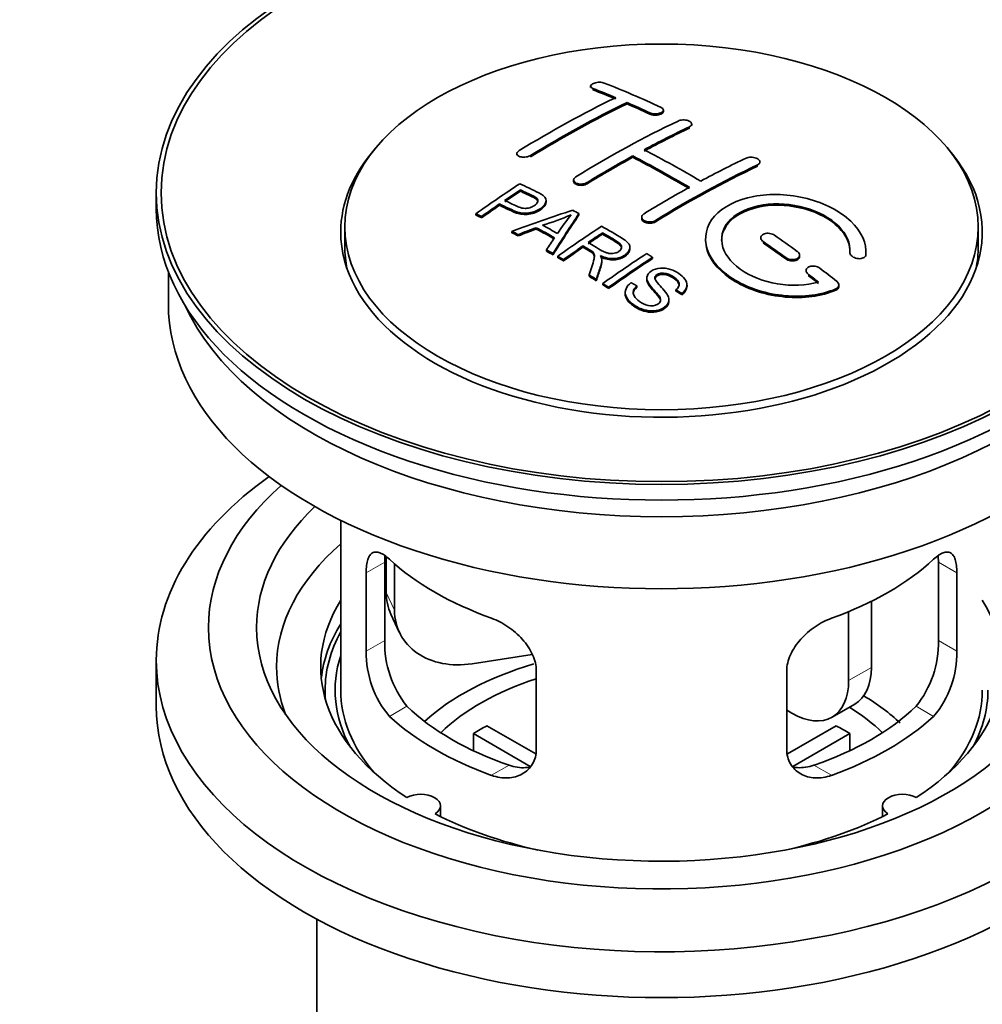
# Model space of a CAD drawing. Units: millimetres. Extents: x 0 to 1478, y 0 to 1758.
# Drawn here: x 91 to 151, y 147 to 208 of the extents above; entities that cross this region are included whole.
import ezdxf
from ezdxf import colors
from ezdxf.entities.mleader import LeaderData, LeaderLine
from ezdxf.math import Vec2, Vec3

# ---------------------------------------------------------------- set-up
doc = ezdxf.new("R2010")
doc.units = ezdxf.units.MM
doc.layers.add('DV5_Défaut', color=7, linetype='Continuous')
doc.layers.add('Défaut', color=7, linetype='Continuous')

# ---------------------------------------------------------------- blocks, each defined once
blk = doc.blocks.new('_DOT')
at = {"color": 0}
blk.add_line((0, 0), (-1, 0), dxfattribs=at)
at = {"color": 0, "const_width": 0.333}
blk.add_lwpolyline([(-0.1665, 0, 1), (0.1665, 0, 1)], format="xyb", close=True, dxfattribs=at)
blk = doc.blocks.new('SE4')
at = {"layer": 'DV5_Défaut', "color": 7, "linetype": 'Continuous', "lineweight": 35}
for p, q in [((126.371, 204.183), (126.371, 204.1)), ((128.639, 203.075), (128.639, 203.158)), ((130.907, 202.606), (130.907, 202.688)), ((132.674, 201.735), (132.674, 201.817)), ((121.775, 199.966), (121.775, 199.884)), ((128.992, 199.744), (128.992, 199.825)), ((136.917, 199.37), (136.917, 199.452)), ((125.31, 198.329), (125.31, 198.247)), ((99.291, 197.526), (99.291, 196.546)), ((121.99, 197.629), (121.99, 197.711)), ((120.689, 196.75), (120.689, 196.832)), ((123.595, 196.957), (123.595, 197.039)), ((119.215, 196.137), (119.215, 196.22)), ((119.576, 195.969), (119.576, 196.051)), ((125.641, 196.149), (125.641, 196.231)), ((129.553, 196.009), (129.553, 195.927)), ((111.041, 195.403), (111.041, 194.178)), ((122.976, 195.268), (122.976, 195.35)), ((150.541, 194.178), (150.541, 195.403)), ((121.465, 195.039), (121.465, 195.122)), ((121.848, 194.841), (121.848, 194.924)), ((127.11, 194.952), (127.11, 195.034)), ((136.978, 194.725), (136.978, 194.643)), ((125.894, 194.132), (125.894, 194.214)), ((128.819, 194.047), (128.819, 194.129)), ((123.613, 193.888), (123.613, 193.971)), ((124.025, 193.656), (124.025, 193.738)), ((124.317, 193.489), (124.317, 193.571)), ((130.229, 193.428), (130.229, 193.51)), ((139.392, 193.557), (139.392, 193.639)), ((142.531, 193.808), (142.531, 193.752)), ((143.538, 193.75), (143.538, 193.833)), ((124.678, 193.281), (124.678, 193.363)), ((127.063, 193.236), (127.063, 193.318)), ((100.041, 192.601), (100.041, 190.585)), ((126.273, 192.325), (126.273, 192.407)), ((129.876, 192.217), (129.876, 192.135)), ((139.806, 192.684), (139.806, 192.601)), ((126.725, 192.044), (126.725, 192.126)), ((127.132, 191.788), (127.132, 191.87)), ((127.494, 191.556), (127.494, 191.639)), ((129.261, 191.639), (129.261, 191.721)), ((132.386, 191.692), (132.386, 191.774)), ((141.847, 191.691), (141.847, 191.774)), ((128.523, 191.311), (128.523, 191.229)), ((131.693, 191.392), (131.693, 191.474)), ((132.067, 191.167), (132.067, 191.25)), ((131.249, 190.768), (131.249, 190.85)), ((110.791, 177.1), (110.791, 166.499)), ((113.529, 169.597), (113.529, 174.496)), ((113.628, 174.811), (113.628, 172.606)), ((148.052, 174.496), (148.052, 169.597)), ((112.377, 173.831), (112.377, 168.932)), ((114.146, 174.386), (114.146, 171.491)), ((149.204, 168.932), (149.204, 173.831)), ((143.872, 172.053), (143.872, 167.928)), ((142.458, 171.409), (142.458, 167.111)), ((113.922, 171.249), (114.44, 170.133)), ((99.291, 168.377), (99.291, 165.519)), ((122.716, 168.734), (118.975, 168.156)), ((122.984, 162.808), (122.984, 167.707)), ((138.597, 167.707), (138.597, 162.808)), ((138.922, 165.07), (138.597, 165.257)), ((141.422, 164.822), (142.837, 165.639)), ((119.909, 164.289), (122.953, 162.532)), ((138.651, 162.546), (141.672, 164.289)), ((122.609, 161.751), (119.061, 163.8)), ((119.061, 162.73), (119.061, 163.8)), ((142.521, 163.8), (138.983, 161.757)), ((142.521, 163.8), (142.521, 162.73)), ((117.015, 158.627), (117.015, 159.293)), ((144.567, 159.293), (144.567, 158.627)), ((109.291, 152.227), (109.291, 135.064))]:
    blk.add_line(p, q, dxfattribs=at)
at = {"layer": 'DV5_Défaut', "color": 7, "linetype": 'Continuous', "lineweight": 18}
for p, q in [((126.518, 203.953), (126.518, 204.036)), ((130.053, 202.435), (130.053, 202.518)), ((132.528, 201.564), (132.528, 201.646)), ((122.628, 199.777), (122.628, 199.86)), ((136.771, 199.189), (136.771, 199.271)), ((126.164, 198.095), (126.164, 198.176)), ((130.407, 195.72), (130.407, 195.802)), ((137.124, 194.412), (137.124, 194.494)), ((138.538, 193.405), (138.538, 193.487)), ((143.531, 193.576), (143.531, 193.659)), ((139.953, 192.354), (139.953, 192.437)), ((141.659, 191.451), (141.659, 191.534)), ((112.377, 173.831), (113.529, 174.496)), ((149.204, 173.831), (148.052, 174.496)), ((113.628, 172.606), (114.146, 171.491)), ((112.377, 168.932), (113.529, 169.597)), ((149.204, 168.932), (148.052, 169.597)), ((142.458, 167.111), (143.872, 167.928)), ((113.829, 164.871), (114.92, 165.501)), ((147.752, 164.871), (146.661, 165.501)), ((120.193, 161.197), (121.284, 161.826)), ((141.388, 161.197), (140.297, 161.826))]:
    blk.add_line(p, q, dxfattribs=at)
at = {"layer": 'DV5_Défaut', "color": 7, "linetype": 'Continuous', "lineweight": 35}
for centre, radius, start, end in [((117.496, 214.242), 19.641, 287.41322, 292.93096), ((138.178, 185.776), 16.656, 141.46572, 146.38553), ((119.849, 169.459), 6.321, 178.7495, 218.76651), ((141.733, 169.458), 6.32, 321.23072, 1.25327), ((118.514, 168.836), 6.137, 179.1058, 220.24344), ((143.067, 168.836), 6.138, 319.7591, 0.89167)]:
    blk.add_arc(centre, radius, start, end, dxfattribs=at)
for centre, major_axis in [((130.791, 197.526), (-31.5, 0)), ((130.791, 197.526), (-31.2, 0)), ((130.791, 195.403), (-19.75, 0))]:
    blk.add_ellipse(centre, major_axis=major_axis, ratio=0.57735, dxfattribs=at)
for centre, major_axis, ratio, start_param, end_param in [((135.121, 137.678), (-38.083, 65.962), 0.57735, -0.651509, -0.624963), ((135.121, 137.678), (-38.033, 65.875), 0.57735, -0.651331, -0.624749), ((135.828, 138.086), (-38.04, 65.886), 0.57735, -0.691049, -0.624778), ((123.601, 139.329), (37.866, 65.586), 0.57735, 0.704441, 0.816772), ((124.308, 138.92), (37.93, 65.697), 0.57735, 0.704578, 0.816719), ((124.308, 138.92), (37.88, 65.61), 0.57735, 0.70447, 0.816761), ((135.121, 137.678), (-38.083, 65.962), 0.57735, -0.691157, -0.664745), ((135.121, 137.678), (-38.033, 65.875), 0.57735, -0.691032, -0.664585), ((127.137, 137.287), (38.119, 66.023), 0.57735, 0.698397, 0.816564), ((127.844, 136.879), (38.149, 66.076), 0.57735, 0.698467, 0.750995), ((127.844, 136.879), (38.099, 65.99), 0.57735, 0.698352, 0.75095), ((130.791, 195.076), (-20, 0), 0.57735, 5.812697, 6.283185), ((130.791, 195.076), (-20, 0), 0.57735, 0, 3.612081), ((132.646, 136.249), (-38.183, 66.136), 0.57735, -0.796301, -0.7308), ((127.844, 136.879), (38.149, 66.076), 0.57735, 0.764107, 0.816539), ((127.844, 136.879), (38.099, 65.99), 0.57735, 0.764079, 0.81658), ((131.939, 135.841), (-38.197, 66.16), 0.57735, -0.796297, -0.73082), ((131.939, 135.841), (-38.147, 66.073), 0.57735, -0.796311, -0.730749), ((131.379, 134.838), (38.204, 66.171), 0.57735, 0.698591, 0.751044), ((132.086, 134.43), (38.195, 66.156), 0.57735, 0.698571, 0.816502), ((132.086, 134.43), (38.145, 66.069), 0.57735, 0.698457, 0.816543), ((125.541, 138.208), (38.025, 65.862), 0.57735, 0.852216, 0.903307), ((131.379, 134.838), (38.204, 66.171), 0.57735, 0.764137, 0.816495), ((125.902, 138), (38.049, 65.903), 0.57735, 0.858164, 0.876427), ((125.902, 138), (37.999, 65.816), 0.57735, 0.85826, 0.876547), ((130.791, 196.546), (-31.5, 0), 0.57735, 0, 3.141593), ((125.902, 138), (38.049, 65.903), 0.57735, 0.882428, 0.903232), ((125.902, 138), (37.999, 65.816), 0.57735, 0.882557, 0.903389), ((130.486, 135.573), (60.538, 46.62), 0.746076, 1.124335, 1.178868), ((127.134, 136.062), (17.944, 74.169), 0.31556, 0.704746, 0.759699), ((127.134, 136.062), (17.92, 74.072), 0.31556, 0.704813, 0.759839), ((127.2, 133.105), (-38.122, 66.028), 0.57735, -0.756474, -0.749259), ((130.606, 135.405), (59.337, 48.142), 0.739398, 1.140955, 1.15737), ((125.293, 132.004), (-38.008, 65.831), 0.57735, -0.76366, -0.742279), ((125.588, 132.174), (-38.029, 65.867), 0.57735, -0.761574, -0.744218), ((130.643, 135.263), (38.206, 66.175), 0.57735, 0.8519, 0.902747), ((124.465, 131.526), (-37.943, 65.719), 0.57735, -0.736615, -0.729471), ((124.465, 131.526), (-37.893, 65.632), 0.57735, -0.73655, -0.729396), ((130.606, 135.405), (59.26, 48.079), 0.739398, 1.1411, 1.157537), ((125.293, 132.004), (-37.957, 65.744), 0.57735, -0.763631, -0.742222), ((126.846, 136.195), (19.058, 73.871), 0.333105, 0.746566, 0.763075), ((131.004, 135.054), (38.206, 66.174), 0.57735, 0.857535, 0.874288), ((131.004, 135.054), (38.156, 66.088), 0.57735, 0.85763, 0.874405), ((132.293, 136.045), (-38.191, 66.149), 0.57735, -0.914485, -0.888123), ((130.791, 194.178), (-19.75, 0), 0.57735, 0, 0.122647), ((131.004, 135.054), (38.206, 66.174), 0.57735, 0.880117, 0.902748), ((131.004, 135.054), (38.156, 66.088), 0.57735, 0.880242, 0.902902), ((131.586, 135.637), (-38.202, 66.168), 0.57735, -0.914449, -0.888095), ((131.586, 135.637), (-38.152, 66.081), 0.57735, -0.914619, -0.88823), ((130.791, 194.178), (-19.75, 0), 0.57735, 3.018945, 3.141593), ((124.465, 131.525), (-37.943, 65.72), 0.57735, -0.777211, -0.769523), ((124.465, 131.526), (-37.893, 65.632), 0.57735, -0.777202, -0.769503), ((133.458, 133.638), (38.159, 66.094), 0.57735, 0.851981, 0.902891), ((133.82, 133.429), (38.146, 66.071), 0.57735, 0.852005, 0.902932), ((133.82, 133.429), (38.096, 65.984), 0.57735, 0.852093, 0.903088), ((132.293, 136.045), (-38.191, 66.149), 0.57735, -0.960477, -0.940937), ((124.465, 131.525), (-37.943, 65.72), 0.57735, -0.827538, -0.819106), ((124.465, 131.526), (-37.893, 65.632), 0.57735, -0.827594, -0.819151), ((131.586, 135.637), (-38.202, 66.168), 0.57735, -0.95247, -0.940894), ((131.586, 135.637), (-38.152, 66.081), 0.57735, -0.952691, -0.941099), ((130.791, 190.585), (-30.75, 0), 0.57735, 0, 3.141593), ((130.791, 195.076), (-30.75, 0), 0.57735, 0.25974, 2.881853), ((130.791, 168.377), (-31.5, 0), 0.57735, 5.60183, 6.283185), ((130.791, 168.377), (-31.5, 0), 0.57735, 0, 3.822948), ((130.791, 170.418), (-28.25, 0), 0.57735, 5.708569, 6.283185), ((130.791, 170.418), (-28.25, 0), 0.57735, 0, 3.716209), ((130.791, 170.418), (-25.25, 0), 0.57735, 5.739722, 6.283185), ((130.791, 170.418), (-25.25, 0), 0.57735, 0, 3.685056), ((130.791, 167.968), (-23.999, 0), 0.57735, 5.697563, 6.283185), ((130.791, 180.787), (-20, 0), 0.57735, 0.558455, 1.012341), ((130.791, 180.787), (20, 0), 0.57735, 5.270844, 5.72473), ((118.458, 173.353), (4.535, 2.105), 0.788675, 2.790713, 3.141593), ((130.791, 167.968), (21.25, 0), 0.57735, 2.796891, 3.868159), ((130.791, 167.968), (-21.25, 0), 0.57735, 2.415027, 3.486294), ((118.975, 172.238), (4.535, 2.105), 0.788675, 2.790713, 4.36151), ((130.791, 166.499), (21.25, 0), 0.57735, 2.796891, 3.081661), ((130.791, 166.499), (-20.976, 0), 0.57735, 5.976935, 6.283185), ((130.791, 166.499), (20.35, 0), 0.57735, 2.955859, 3.445055), ((130.791, 167.968), (-23.999, 0), 0.57735, 0, 0.21583), ((130.791, 159.15), (-17.5, 0), 0.57735, 5.185129, 5.717814), ((140.337, 169.969), (-2.5, 4.33), 0.57735, 3.141593, 3.926991), ((130.791, 159.15), (-16, 0), 0.57735, 5.222101, 5.748726), ((138.922, 169.152), (-2.5, 4.33), 0.57735, 2.356194, 3.926991), ((130.791, 166.499), (-20.976, 0), 0.57735, 0, 0.04768), ((130.791, 166.499), (-20, 0), 0.57735, 0, 0.458666), ((130.791, 166.499), (-20, 0), 0.57735, 2.682927, 3.141593), ((130.791, 166.499), (20.35, 0), 0.57735, 5.979723, 6.283185), ((130.791, 159.15), (-17.5, 0), 0.57735, 3.695054, 3.90805), ((130.791, 165.519), (-31.5, 0), 0.57735, 0, 3.141593), ((130.791, 170.989), (-18.5, 0), 0.57735, 0.53969, 1.031106), ((130.791, 170.989), (18.5, 0), 0.57735, 5.252079, 5.743495), ((130.791, 159.15), (-16, 0), 0.57735, 3.676052, 3.891291), ((130.791, 170.989), (-20, 0), 0.57735, 0.558455, 1.012341), ((130.791, 170.989), (20, 0), 0.57735, 5.270844, 5.72473), ((130.791, 157.517), (-16, 0), 0.57735, -0.822907, -0.747889), ((130.791, 157.517), (16, 0), 0.57735, 0.747889, 0.822907), ((115.765, 159.293), (-1.25, 0), 0.57735, 2.38561, 5.468371), ((145.817, 159.293), (1.25, 0), 0.57735, 0.814814, 3.897575), ((130.791, 167.968), (21.25, 0), 0.57735, 3.985823, 4.340705), ((130.791, 167.968), (21.25, 0), 0.57735, 5.084073, 5.438955)]:
    blk.add_ellipse(centre, major_axis=major_axis, ratio=ratio, start_param=start_param, end_param=end_param, dxfattribs=at)
for points, knots in [([(127.225, 204.372), (127.185, 204.388), (127.138, 204.4), (127.088, 204.409), (127.037, 204.417), (126.982, 204.422), (126.926, 204.422), (126.87, 204.422), (126.813, 204.418), (126.758, 204.41), (126.705, 204.403), (126.652, 204.391), (126.605, 204.376), (126.559, 204.362), (126.517, 204.344), (126.482, 204.324), (126.448, 204.304), (126.42, 204.281), (126.401, 204.258), (126.382, 204.235), (126.372, 204.21), (126.371, 204.186), (126.37, 204.161), (126.379, 204.137), (126.398, 204.115), (126.416, 204.092), (126.444, 204.071), (126.479, 204.053), (126.491, 204.047), (126.504, 204.042), (126.518, 204.036)], [0, 0, 0, 0, 0.107463, 0.107463, 0.107463, 0.215143, 0.215143, 0.215143, 0.321522, 0.321522, 0.321522, 0.426592, 0.426592, 0.426592, 0.531395, 0.531395, 0.531395, 0.637057, 0.637057, 0.637057, 0.744336, 0.744336, 0.744336, 0.853318, 0.853318, 0.853318, 0.963351, 0.963351, 0.963351, 1, 1, 1, 1]), ([(130.053, 202.518), (130.092, 202.499), (130.139, 202.484), (130.189, 202.473), (130.24, 202.461), (130.295, 202.454), (130.35, 202.451), (130.406, 202.448), (130.463, 202.45), (130.517, 202.456), (130.571, 202.462), (130.624, 202.473), (130.671, 202.487), (130.718, 202.501), (130.761, 202.519), (130.796, 202.539), (130.831, 202.56), (130.859, 202.584), (130.877, 202.608), (130.896, 202.634), (130.906, 202.66), (130.907, 202.687), (130.907, 202.713), (130.897, 202.74), (130.879, 202.765), (130.86, 202.791), (130.832, 202.814), (130.797, 202.835), (130.786, 202.842), (130.773, 202.848), (130.76, 202.855)], [0, 0, 0, 0, 0.106753, 0.106753, 0.106753, 0.213671, 0.213671, 0.213671, 0.320065, 0.320065, 0.320065, 0.426171, 0.426171, 0.426171, 0.532562, 0.532562, 0.532562, 0.639684, 0.639684, 0.639684, 0.747671, 0.747671, 0.747671, 0.856287, 0.856287, 0.856287, 0.96501, 0.96501, 0.96501, 1, 1, 1, 1]), ([(130.053, 202.435), (130.092, 202.417), (130.139, 202.401), (130.189, 202.39), (130.24, 202.379), (130.295, 202.372), (130.35, 202.369), (130.406, 202.366), (130.463, 202.368), (130.517, 202.374), (130.571, 202.38), (130.624, 202.39), (130.671, 202.404), (130.718, 202.419), (130.761, 202.437), (130.796, 202.457), (130.831, 202.478), (130.859, 202.501), (130.877, 202.526), (130.896, 202.551), (130.906, 202.578), (130.907, 202.604), (130.907, 202.605), (130.907, 202.605), (130.907, 202.606)], [0, 0, 0, 0, 0.142442, 0.142442, 0.142442, 0.285103, 0.285103, 0.285103, 0.427064, 0.427064, 0.427064, 0.56864, 0.56864, 0.56864, 0.710597, 0.710597, 0.710597, 0.853531, 0.853531, 0.853531, 0.997624, 0.997624, 0.997624, 1, 1, 1, 1]), ([(131.821, 202.004), (131.86, 202.022), (131.907, 202.038), (131.957, 202.049), (132.008, 202.06), (132.063, 202.067), (132.119, 202.07), (132.174, 202.072), (132.232, 202.069), (132.286, 202.063), (132.34, 202.056), (132.393, 202.044), (132.44, 202.029), (132.487, 202.014), (132.53, 201.994), (132.565, 201.972), (132.6, 201.95), (132.627, 201.925), (132.646, 201.899), (132.665, 201.873), (132.674, 201.845), (132.674, 201.818), (132.674, 201.79), (132.665, 201.762), (132.646, 201.736), (132.628, 201.711), (132.6, 201.686), (132.564, 201.665), (132.553, 201.658), (132.541, 201.652), (132.528, 201.646)], [0, 0, 0, 0, 0.107142, 0.107142, 0.107142, 0.214439, 0.214439, 0.214439, 0.321322, 0.321322, 0.321322, 0.427866, 0.427866, 0.427866, 0.534455, 0.534455, 0.534455, 0.641451, 0.641451, 0.641451, 0.74904, 0.74904, 0.74904, 0.857152, 0.857152, 0.857152, 0.965487, 0.965487, 0.965487, 1, 1, 1, 1]), ([(121.921, 200.164), (121.882, 200.14), (121.849, 200.112), (121.825, 200.084), (121.801, 200.056), (121.785, 200.026), (121.778, 199.997), (121.772, 199.967), (121.775, 199.938), (121.787, 199.911), (121.799, 199.883), (121.82, 199.858), (121.849, 199.836), (121.879, 199.814), (121.917, 199.794), (121.96, 199.78), (122.004, 199.766), (122.054, 199.756), (122.108, 199.751), (122.161, 199.746), (122.218, 199.746), (122.275, 199.751), (122.331, 199.756), (122.388, 199.766), (122.441, 199.781), (122.494, 199.796), (122.545, 199.815), (122.589, 199.837), (122.603, 199.845), (122.616, 199.852), (122.628, 199.86)], [0, 0, 0, 0, 0.105971, 0.105971, 0.105971, 0.212063, 0.212063, 0.212063, 0.318272, 0.318272, 0.318272, 0.425145, 0.425145, 0.425145, 0.532921, 0.532921, 0.532921, 0.641453, 0.641453, 0.641453, 0.750258, 0.750258, 0.750258, 0.858724, 0.858724, 0.858724, 0.966387, 0.966387, 0.966387, 1, 1, 1, 1]), ([(136.063, 199.694), (136.103, 199.713), (136.15, 199.728), (136.201, 199.738), (136.251, 199.748), (136.307, 199.753), (136.363, 199.753), (136.419, 199.753), (136.476, 199.747), (136.531, 199.737), (136.586, 199.727), (136.639, 199.712), (136.686, 199.693), (136.733, 199.674), (136.776, 199.65), (136.81, 199.625), (136.845, 199.599), (136.872, 199.57), (136.89, 199.541), (136.908, 199.511), (136.917, 199.48), (136.917, 199.45), (136.917, 199.421), (136.907, 199.391), (136.888, 199.364), (136.869, 199.337), (136.841, 199.311), (136.806, 199.29), (136.795, 199.284), (136.783, 199.277), (136.771, 199.271)], [0, 0, 0, 0, 0.107899, 0.107899, 0.107899, 0.215929, 0.215929, 0.215929, 0.323875, 0.323875, 0.323875, 0.431486, 0.431486, 0.431486, 0.538676, 0.538676, 0.538676, 0.645549, 0.645549, 0.645549, 0.752343, 0.752343, 0.752343, 0.859331, 0.859331, 0.859331, 0.966701, 0.966701, 0.966701, 1, 1, 1, 1]), ([(126.164, 198.176), (126.124, 198.152), (126.078, 198.131), (126.027, 198.115), (125.977, 198.099), (125.922, 198.087), (125.866, 198.08), (125.81, 198.074), (125.753, 198.073), (125.698, 198.077), (125.644, 198.081), (125.59, 198.09), (125.543, 198.105), (125.496, 198.119), (125.453, 198.138), (125.418, 198.161), (125.383, 198.184), (125.356, 198.211), (125.337, 198.239), (125.319, 198.268), (125.31, 198.3), (125.31, 198.331), (125.311, 198.362), (125.321, 198.394), (125.34, 198.425), (125.359, 198.455), (125.387, 198.485), (125.422, 198.511), (125.433, 198.519), (125.445, 198.527), (125.457, 198.535)], [0, 0, 0, 0, 0.107253, 0.107253, 0.107253, 0.214619, 0.214619, 0.214619, 0.322167, 0.322167, 0.322167, 0.429909, 0.429909, 0.429909, 0.537703, 0.537703, 0.537703, 0.645384, 0.645384, 0.645384, 0.752836, 0.752836, 0.752836, 0.860044, 0.860044, 0.860044, 0.9671, 0.9671, 0.9671, 1, 1, 1, 1]), ([(121.951, 198.092), (122.347, 197.908), (122.755, 197.726), (123.33, 197.42), (123.513, 197.302), (123.635, 196.993), (123.554, 196.815), (123.232, 196.518), (122.998, 196.391), (122.464, 196.248), (122.168, 196.243), (121.682, 196.356), (121.478, 196.454), (121.084, 196.645), (120.887, 196.739), (120.689, 196.832)], [0, 0, 0, 0, 0.25, 0.25, 0.375, 0.375, 0.5, 0.5, 0.625, 0.625, 0.75, 0.75, 0.875, 0.875, 1, 1, 1, 1]), ([(126.164, 198.095), (126.124, 198.07), (126.078, 198.049), (126.027, 198.033), (125.977, 198.017), (125.922, 198.005), (125.866, 197.998), (125.81, 197.992), (125.753, 197.991), (125.698, 197.995), (125.644, 197.999), (125.59, 198.009), (125.543, 198.023), (125.496, 198.037), (125.453, 198.056), (125.418, 198.079), (125.383, 198.102), (125.356, 198.129), (125.337, 198.158), (125.32, 198.186), (125.31, 198.216), (125.31, 198.247)], [0, 0, 0, 0, 0.142901, 0.142901, 0.142901, 0.285954, 0.285954, 0.285954, 0.42925, 0.42925, 0.42925, 0.572804, 0.572804, 0.572804, 0.716429, 0.716429, 0.716429, 0.859902, 0.859902, 0.859902, 1, 1, 1, 1]), ([(121.011, 197.053), (121.265, 196.933), (121.512, 196.806), (121.773, 196.688), (121.868, 196.645), (121.971, 196.606), (122.086, 196.58), (122.148, 196.567), (122.215, 196.557), (122.283, 196.556), (122.353, 196.554), (122.426, 196.562), (122.496, 196.576), (122.557, 196.589), (122.617, 196.607), (122.672, 196.63), (122.753, 196.663), (122.826, 196.705), (122.888, 196.75), (122.944, 196.789), (122.991, 196.833), (123.025, 196.88), (123.058, 196.926), (123.077, 196.976), (123.079, 197.024), (123.081, 197.066), (123.07, 197.107), (123.046, 197.144), (123.024, 197.176), (122.992, 197.206), (122.953, 197.232), (122.785, 197.345), (122.574, 197.432), (122.378, 197.526), (122.249, 197.589), (122.12, 197.65), (121.99, 197.711)], [0, 0, 0, 0, 0.231765, 0.231765, 0.231765, 0.316277, 0.316277, 0.316277, 0.361783, 0.361783, 0.361783, 0.408006, 0.408006, 0.408006, 0.448771, 0.448771, 0.448771, 0.50874, 0.50874, 0.50874, 0.561715, 0.561715, 0.561715, 0.615279, 0.615279, 0.615279, 0.661556, 0.661556, 0.661556, 0.702535, 0.702535, 0.702535, 0.881689, 0.881689, 0.881689, 1, 1, 1, 1]), ([(123.08, 196.952), (123.08, 196.99), (123.068, 197.028), (123.046, 197.062), (123.024, 197.094), (122.992, 197.124), (122.953, 197.15), (122.785, 197.263), (122.574, 197.35), (122.378, 197.444), (122.249, 197.506), (122.12, 197.568), (121.99, 197.629)], [0, 0, 0, 0, 0.112066, 0.112066, 0.112066, 0.219576, 0.219576, 0.219576, 0.689588, 0.689588, 0.689588, 1, 1, 1, 1]), ([(143.531, 193.659), (143.594, 194.368), (143.258, 195.117), (141.93, 196.385), (140.956, 196.892), (138.767, 197.452), (137.58, 197.498), (135.492, 197.098), (134.619, 196.657), (133.571, 195.468), (133.411, 194.739), (133.877, 193.296), (134.492, 192.611), (136.254, 191.558), (137.362, 191.213), (139.643, 191.011), (140.762, 191.159), (141.659, 191.534)], [0, 0, 0, 0, 0.125, 0.125, 0.25, 0.25, 0.375, 0.375, 0.5, 0.5, 0.625, 0.625, 0.75, 0.75, 0.875, 0.875, 1, 1, 1, 1]), ([(123.594, 196.958), (123.595, 196.832), (123.518, 196.699), (123.232, 196.435), (122.998, 196.309), (122.464, 196.166), (122.168, 196.16), (121.682, 196.274), (121.478, 196.371), (121.084, 196.563), (120.887, 196.657), (120.689, 196.75)], [0, 0, 0, 0, 0.162249, 0.162249, 0.371687, 0.371687, 0.581125, 0.581125, 0.790562, 0.790562, 1, 1, 1, 1]), ([(140.57, 191.965), (139.799, 191.744), (138.901, 191.705), (137.138, 191.997), (136.318, 192.322), (135.072, 193.218), (134.671, 193.773), (134.462, 194.898), (134.659, 195.453), (135.583, 196.33), (136.302, 196.644), (137.961, 196.898), (138.89, 196.836), (140.573, 196.365), (141.321, 195.957), (142.326, 194.964), (142.581, 194.377), (142.532, 193.826)], [0, 0, 0, 0, 0.125, 0.125, 0.25, 0.25, 0.375, 0.375, 0.5, 0.5, 0.625, 0.625, 0.75, 0.75, 0.875, 0.875, 1, 1, 1, 1]), ([(134.539, 194.549), (134.539, 195.008), (134.741, 195.448), (135.583, 196.248), (136.302, 196.562), (137.961, 196.815), (138.89, 196.754), (140.573, 196.283), (141.321, 195.874), (142.326, 194.881), (142.581, 194.294), (142.532, 193.744)], [0, 0, 0, 0, 0.170792, 0.170792, 0.378094, 0.378094, 0.585396, 0.585396, 0.792698, 0.792698, 1, 1, 1, 1]), ([(130.407, 195.802), (130.367, 195.778), (130.32, 195.757), (130.27, 195.742), (130.219, 195.727), (130.164, 195.717), (130.108, 195.713), (130.053, 195.709), (129.995, 195.71), (129.941, 195.717), (129.886, 195.724), (129.833, 195.737), (129.786, 195.755), (129.739, 195.773), (129.696, 195.796), (129.661, 195.822), (129.626, 195.848), (129.599, 195.879), (129.581, 195.91), (129.562, 195.942), (129.553, 195.977), (129.553, 196.01), (129.553, 196.044), (129.563, 196.079), (129.582, 196.111), (129.601, 196.143), (129.629, 196.174), (129.664, 196.2), (129.675, 196.209), (129.687, 196.217), (129.7, 196.224)], [0, 0, 0, 0, 0.107295, 0.107295, 0.107295, 0.21472, 0.21472, 0.21472, 0.322097, 0.322097, 0.322097, 0.429424, 0.429424, 0.429424, 0.536743, 0.536743, 0.536743, 0.644097, 0.644097, 0.644097, 0.751515, 0.751515, 0.751515, 0.858997, 0.858997, 0.858997, 0.966516, 0.966516, 0.966516, 1, 1, 1, 1]), ([(130.407, 195.72), (130.367, 195.696), (130.32, 195.675), (130.27, 195.66), (130.219, 195.645), (130.164, 195.635), (130.108, 195.631), (130.053, 195.627), (129.995, 195.628), (129.941, 195.636), (129.886, 195.643), (129.833, 195.656), (129.786, 195.673), (129.739, 195.691), (129.696, 195.714), (129.661, 195.74), (129.626, 195.767), (129.599, 195.797), (129.581, 195.829), (129.562, 195.86), (129.553, 195.894), (129.553, 195.927)], [0, 0, 0, 0, 0.143027, 0.143027, 0.143027, 0.286227, 0.286227, 0.286227, 0.429361, 0.429361, 0.429361, 0.57243, 0.57243, 0.57243, 0.715488, 0.715488, 0.715488, 0.858593, 0.858593, 0.858593, 1, 1, 1, 1]), ([(127.053, 195.442), (127.488, 195.192), (127.935, 194.943), (128.358, 194.672), (128.466, 194.604), (128.568, 194.531), (128.654, 194.45), (128.712, 194.394), (128.762, 194.333), (128.79, 194.268), (128.818, 194.203), (128.826, 194.132), (128.813, 194.063), (128.799, 193.986), (128.762, 193.909), (128.709, 193.838), (128.655, 193.767), (128.582, 193.7), (128.497, 193.643), (128.408, 193.583), (128.304, 193.53), (128.191, 193.493), (128.082, 193.458), (127.961, 193.435), (127.841, 193.428), (127.735, 193.421), (127.626, 193.426), (127.524, 193.441), (127.373, 193.464), (127.231, 193.506), (127.101, 193.557), (127.059, 193.573), (127.018, 193.59), (126.977, 193.608)], [0, 0, 0, 0, 0.342367, 0.342367, 0.342367, 0.429636, 0.429636, 0.429636, 0.489631, 0.489631, 0.489631, 0.550431, 0.550431, 0.550431, 0.618335, 0.618335, 0.618335, 0.686568, 0.686568, 0.686568, 0.757145, 0.757145, 0.757145, 0.82455, 0.82455, 0.82455, 0.884309, 0.884309, 0.884309, 0.97195, 0.97195, 0.97195, 1, 1, 1, 1]), ([(126.208, 194.429), (126.497, 194.26), (126.775, 194.083), (127.076, 193.918), (127.161, 193.87), (127.252, 193.826), (127.353, 193.792), (127.418, 193.77), (127.488, 193.753), (127.561, 193.744), (127.621, 193.737), (127.684, 193.736), (127.745, 193.742), (127.807, 193.748), (127.867, 193.761), (127.924, 193.778), (127.987, 193.797), (128.047, 193.824), (128.099, 193.855), (128.15, 193.887), (128.196, 193.924), (128.23, 193.964), (128.265, 194.005), (128.287, 194.051), (128.295, 194.097), (128.303, 194.137), (128.301, 194.178), (128.288, 194.216), (128.274, 194.257), (128.249, 194.295), (128.219, 194.331), (128.158, 194.401), (128.074, 194.462), (127.983, 194.517), (127.694, 194.693), (127.401, 194.864), (127.11, 195.034)], [0, 0, 0, 0, 0.254173, 0.254173, 0.254173, 0.326818, 0.326818, 0.326818, 0.373831, 0.373831, 0.373831, 0.41241, 0.41241, 0.41241, 0.45084, 0.45084, 0.45084, 0.494322, 0.494322, 0.494322, 0.538141, 0.538141, 0.538141, 0.5837, 0.5837, 0.5837, 0.62279, 0.62279, 0.62279, 0.663667, 0.663667, 0.663667, 0.744083, 0.744083, 0.744083, 1, 1, 1, 1]), ([(128.3, 194.06), (128.3, 194.085), (128.296, 194.11), (128.288, 194.134), (128.274, 194.175), (128.249, 194.213), (128.219, 194.249), (128.158, 194.319), (128.074, 194.38), (127.983, 194.435), (127.694, 194.611), (127.401, 194.782), (127.11, 194.952)], [0, 0, 0, 0, 0.060916, 0.060916, 0.060916, 0.162683, 0.162683, 0.162683, 0.362882, 0.362882, 0.362882, 1, 1, 1, 1]), ([(137.831, 194.885), (137.791, 194.912), (137.744, 194.937), (137.694, 194.955), (137.643, 194.974), (137.587, 194.988), (137.531, 194.996), (137.475, 195.004), (137.418, 195.006), (137.363, 195.001), (137.308, 194.997), (137.255, 194.987), (137.208, 194.972), (137.161, 194.956), (137.118, 194.935), (137.084, 194.91), (137.049, 194.885), (137.022, 194.855), (137.004, 194.824), (136.986, 194.792), (136.977, 194.757), (136.978, 194.723), (136.978, 194.688), (136.988, 194.652), (137.007, 194.618), (137.026, 194.584), (137.054, 194.55), (137.089, 194.521), (137.1, 194.512), (137.112, 194.503), (137.124, 194.494)], [0, 0, 0, 0, 0.108146, 0.108146, 0.108146, 0.216425, 0.216425, 0.216425, 0.324589, 0.324589, 0.324589, 0.432285, 0.432285, 0.432285, 0.53939, 0.53939, 0.53939, 0.646047, 0.646047, 0.646047, 0.752591, 0.752591, 0.752591, 0.8594, 0.8594, 0.8594, 0.966741, 0.966741, 0.966741, 1, 1, 1, 1]), ([(126.273, 192.407), (126.329, 192.578), (126.385, 192.747), (126.496, 193.084), (126.555, 193.252), (126.597, 193.462), (126.603, 193.504), (126.61, 193.588), (126.61, 193.63), (126.582, 193.754), (126.527, 193.83), (126.399, 193.917), (126.353, 193.945), (126.262, 193.999), (126.124, 194.08), (125.986, 194.161), (125.894, 194.214)], [0, 0, 0, 0, 0.25, 0.25, 0.5, 0.5, 0.5625, 0.5625, 0.625, 0.625, 0.75, 0.75, 0.8125, 0.8125, 0.875, 1, 1, 1, 1]), ([(126.609, 193.51), (126.609, 193.536), (126.607, 193.563), (126.582, 193.672), (126.527, 193.748), (126.399, 193.835), (126.353, 193.863), (126.262, 193.917), (126.124, 193.998), (125.986, 194.079), (125.894, 194.132)], [0, 0, 0, 0, 0.095923, 0.095923, 0.397282, 0.397282, 0.547961, 0.547961, 0.698641, 1, 1, 1, 1]), ([(133.539, 194.589), (133.539, 194.373), (133.573, 194.154), (133.877, 193.214), (134.492, 192.528), (136.254, 191.475), (137.362, 191.13), (139.643, 190.929), (140.762, 191.076), (141.659, 191.451)], [0, 0, 0, 0, 0.091616, 0.091616, 0.394411, 0.394411, 0.697205, 0.697205, 1, 1, 1, 1]), ([(126.977, 193.608), (127.01, 193.551), (127.037, 193.493), (127.067, 193.374), (127.065, 193.311), (127.05, 193.123), (127.014, 193), (126.893, 192.628), (126.808, 192.378), (126.725, 192.126)], [0, 0, 0, 0, 0.125, 0.125, 0.25, 0.25, 0.5, 0.5, 1, 1, 1, 1]), ([(128.819, 194.047), (128.819, 194.025), (128.817, 194.003), (128.813, 193.981), (128.799, 193.904), (128.762, 193.827), (128.709, 193.756), (128.655, 193.685), (128.582, 193.618), (128.497, 193.561), (128.408, 193.501), (128.304, 193.448), (128.191, 193.411), (128.082, 193.376), (127.961, 193.353), (127.841, 193.346), (127.735, 193.339), (127.626, 193.344), (127.524, 193.359), (127.373, 193.382), (127.231, 193.424), (127.101, 193.475), (127.059, 193.491), (127.018, 193.508), (126.977, 193.526)], [0, 0, 0, 0, 0.041368, 0.041368, 0.041368, 0.186164, 0.186164, 0.186164, 0.331662, 0.331662, 0.331662, 0.482158, 0.482158, 0.482158, 0.625888, 0.625888, 0.625888, 0.753315, 0.753315, 0.753315, 0.940194, 0.940194, 0.940194, 1, 1, 1, 1]), ([(138.538, 193.487), (138.578, 193.458), (138.625, 193.433), (138.676, 193.413), (138.727, 193.393), (138.783, 193.378), (138.839, 193.369), (138.895, 193.36), (138.953, 193.358), (139.008, 193.361), (139.063, 193.365), (139.116, 193.375), (139.163, 193.39), (139.21, 193.406), (139.253, 193.427), (139.287, 193.452), (139.321, 193.477), (139.348, 193.507), (139.366, 193.539), (139.383, 193.571), (139.392, 193.606), (139.392, 193.642), (139.391, 193.678), (139.381, 193.714), (139.363, 193.749), (139.344, 193.785), (139.316, 193.819), (139.281, 193.85), (139.27, 193.86), (139.258, 193.869), (139.245, 193.878)], [0, 0, 0, 0, 0.108609, 0.108609, 0.108609, 0.217357, 0.217357, 0.217357, 0.325874, 0.325874, 0.325874, 0.433612, 0.433612, 0.433612, 0.540434, 0.540434, 0.540434, 0.64661, 0.64661, 0.64661, 0.752687, 0.752687, 0.752687, 0.859246, 0.859246, 0.859246, 0.966661, 0.966661, 0.966661, 1, 1, 1, 1]), ([(138.538, 193.405), (138.578, 193.376), (138.625, 193.35), (138.676, 193.33), (138.727, 193.31), (138.783, 193.295), (138.839, 193.287), (138.895, 193.278), (138.953, 193.275), (139.008, 193.279), (139.063, 193.283), (139.116, 193.292), (139.163, 193.308), (139.21, 193.323), (139.253, 193.344), (139.287, 193.37), (139.321, 193.395), (139.348, 193.425), (139.366, 193.457), (139.383, 193.488), (139.392, 193.522), (139.392, 193.557)], [0, 0, 0, 0, 0.14484, 0.14484, 0.14484, 0.289866, 0.289866, 0.289866, 0.434583, 0.434583, 0.434583, 0.578258, 0.578258, 0.578258, 0.720709, 0.720709, 0.720709, 0.862295, 0.862295, 0.862295, 1, 1, 1, 1]), ([(142.532, 193.826), (142.529, 193.792), (142.535, 193.755), (142.551, 193.719), (142.566, 193.683), (142.591, 193.648), (142.623, 193.615), (142.655, 193.582), (142.695, 193.551), (142.741, 193.524), (142.786, 193.497), (142.839, 193.475), (142.893, 193.458), (142.947, 193.44), (143.006, 193.429), (143.062, 193.423), (143.119, 193.418), (143.176, 193.419), (143.229, 193.426), (143.28, 193.433), (143.329, 193.447), (143.371, 193.466), (143.412, 193.484), (143.447, 193.508), (143.473, 193.536), (143.499, 193.563), (143.517, 193.595), (143.525, 193.628), (143.528, 193.638), (143.53, 193.648), (143.531, 193.659)], [0, 0, 0, 0, 0.106345, 0.106345, 0.106345, 0.212802, 0.212802, 0.212802, 0.320388, 0.320388, 0.320388, 0.429459, 0.429459, 0.429459, 0.53931, 0.53931, 0.53931, 0.648865, 0.648865, 0.648865, 0.75716, 0.75716, 0.75716, 0.86381, 0.86381, 0.86381, 0.969178, 0.969178, 0.969178, 1, 1, 1, 1]), ([(127.064, 193.235), (127.063, 193.212), (127.062, 193.189), (127.05, 193.041), (127.014, 192.918), (126.893, 192.546), (126.808, 192.296), (126.725, 192.044)], [0, 0, 0, 0, 0.057787, 0.057787, 0.371858, 0.371858, 1, 1, 1, 1]), ([(129.261, 191.721), (129.129, 191.605), (129.024, 191.469), (129.02, 191.175), (129.103, 191.036), (129.337, 190.793), (129.486, 190.688), (129.842, 190.522), (130.058, 190.463), (130.481, 190.513), (130.673, 190.626), (130.764, 190.918), (130.669, 191.063), (130.359, 191.448), (130.089, 191.683), (129.877, 192.087), (129.85, 192.237), (129.964, 192.512), (130.101, 192.634), (130.453, 192.797), (130.672, 192.84), (131.1, 192.826), (131.305, 192.772), (131.854, 192.547), (132.153, 192.322), (132.459, 191.78), (132.36, 191.462), (132.067, 191.25)], [0, 0, 0, 0, 0.0625, 0.0625, 0.125, 0.125, 0.1875, 0.1875, 0.25, 0.25, 0.3125, 0.3125, 0.375, 0.375, 0.5, 0.5, 0.5625, 0.5625, 0.625, 0.625, 0.6875, 0.6875, 0.75, 0.75, 0.875, 0.875, 1, 1, 1, 1]), ([(140.66, 192.828), (140.62, 192.858), (140.572, 192.885), (140.521, 192.906), (140.47, 192.927), (140.414, 192.943), (140.357, 192.953), (140.301, 192.963), (140.243, 192.966), (140.188, 192.963), (140.133, 192.96), (140.08, 192.95), (140.033, 192.935), (139.986, 192.92), (139.944, 192.898), (139.91, 192.873), (139.876, 192.848), (139.849, 192.818), (139.832, 192.785), (139.814, 192.752), (139.806, 192.717), (139.806, 192.68), (139.807, 192.644), (139.817, 192.606), (139.835, 192.57), (139.854, 192.534), (139.882, 192.498), (139.917, 192.466), (139.928, 192.456), (139.94, 192.446), (139.953, 192.437)], [0, 0, 0, 0, 0.109174, 0.109174, 0.109174, 0.218497, 0.218497, 0.218497, 0.327426, 0.327426, 0.327426, 0.435186, 0.435186, 0.435186, 0.541638, 0.541638, 0.541638, 0.647225, 0.647225, 0.647225, 0.752751, 0.752751, 0.752751, 0.859028, 0.859028, 0.859028, 0.966552, 0.966552, 0.966552, 1, 1, 1, 1]), ([(131.693, 191.474), (131.829, 191.588), (131.92, 191.73), (131.871, 192.018), (131.74, 192.145), (131.446, 192.356), (131.279, 192.456), (130.866, 192.548), (130.621, 192.513), (130.414, 192.349), (130.375, 192.276), (130.381, 192.133), (130.426, 192.065), (130.562, 191.87), (130.679, 191.748), (131.018, 191.376), (131.27, 191.109), (131.226, 190.523), (130.88, 190.256), (130.046, 190.109), (129.596, 190.224), (128.941, 190.594), (128.659, 190.834), (128.458, 191.395), (128.595, 191.708), (128.891, 191.924)], [0, 0, 0, 0, 0.0625, 0.0625, 0.125, 0.125, 0.1875, 0.1875, 0.25, 0.25, 0.28125, 0.28125, 0.3125, 0.3125, 0.375, 0.375, 0.5, 0.5, 0.625, 0.625, 0.75, 0.75, 0.875, 0.875, 1, 1, 1, 1]), ([(131.899, 191.743), (131.899, 191.759), (131.898, 191.775), (131.871, 191.936), (131.74, 192.063), (131.446, 192.274), (131.279, 192.374), (130.866, 192.466), (130.621, 192.431), (130.416, 192.268), (130.378, 192.199), (130.378, 192.13)], [0, 0, 0, 0, 0.031673, 0.031673, 0.309826, 0.309826, 0.58798, 0.58798, 0.866133, 0.866133, 1, 1, 1, 1]), ([(129.261, 191.639), (129.129, 191.522), (129.024, 191.387), (129.022, 191.239), (129.022, 191.237), (129.022, 191.236)], [0, 0, 0, 0, 0.990648, 0.990648, 1, 1, 1, 1]), ([(130.73, 190.764), (130.732, 190.884), (130.652, 191.003), (130.359, 191.366), (130.089, 191.601), (129.903, 191.954), (129.876, 192.045), (129.876, 192.135)], [0, 0, 0, 0, 0.240137, 0.240137, 0.818319, 0.818319, 1, 1, 1, 1]), ([(141.659, 191.534), (141.77, 191.581), (141.839, 191.664), (141.85, 191.803), (141.839, 191.851), (141.788, 191.944), (141.75, 191.987), (141.701, 192.026)], [0, 0, 0, 0, 0.5, 0.5, 0.75, 0.75, 1, 1, 1, 1]), ([(141.659, 191.451), (141.77, 191.498), (141.839, 191.581), (141.847, 191.679), (141.847, 191.685), (141.847, 191.691)], [0, 0, 0, 0, 0.941184, 0.941184, 1, 1, 1, 1]), ([(131.249, 190.767), (131.249, 190.756), (131.248, 190.745), (131.226, 190.44), (130.88, 190.174), (130.046, 190.027), (129.596, 190.141), (128.941, 190.511), (128.659, 190.751), (128.536, 191.096), (128.525, 191.162), (128.526, 191.229)], [0, 0, 0, 0, 0.011903, 0.011903, 0.317869, 0.317869, 0.623835, 0.623835, 0.929801, 0.929801, 1, 1, 1, 1]), ([(113.829, 174.669), (113.722, 174.768), (113.619, 174.851), (113.421, 174.985), (113.325, 175.037), (113.145, 175.107), (113.062, 175.125), (112.908, 175.125), (112.836, 175.108), (112.708, 175.038), (112.652, 174.986), (112.554, 174.845), (112.512, 174.756), (112.445, 174.546), (112.42, 174.425), (112.386, 174.149), (112.377, 173.996), (112.377, 173.831)], [0, 0, 0, 0, 0.125, 0.125, 0.25, 0.25, 0.375, 0.375, 0.5, 0.5, 0.625, 0.625, 0.75, 0.75, 0.875, 0.875, 1, 1, 1, 1]), ([(149.204, 173.831), (149.204, 173.996), (149.195, 174.147), (149.162, 174.42), (149.136, 174.544), (149.07, 174.755), (149.029, 174.843), (148.93, 174.985), (148.873, 175.038), (148.746, 175.108), (148.675, 175.125), (148.519, 175.125), (148.436, 175.107), (148.258, 175.038), (148.162, 174.986), (147.963, 174.851), (147.859, 174.768), (147.752, 174.669)], [0, 0, 0, 0, 0.125, 0.125, 0.25, 0.25, 0.375, 0.375, 0.5, 0.5, 0.625, 0.625, 0.75, 0.75, 0.875, 0.875, 1, 1, 1, 1]), ([(122.984, 167.707), (122.984, 167.872), (122.964, 168.04), (122.885, 168.378), (122.826, 168.551), (122.674, 168.888), (122.581, 169.053), (122.366, 169.376), (122.244, 169.532), (121.98, 169.828), (121.836, 169.97), (121.532, 170.234), (121.374, 170.356), (121.047, 170.579), (120.877, 170.681), (120.536, 170.857), (120.365, 170.933), (120.193, 170.995)], [0, 0, 0, 0, 0.125, 0.125, 0.25, 0.25, 0.375, 0.375, 0.5, 0.5, 0.625, 0.625, 0.75, 0.75, 0.875, 0.875, 1, 1, 1, 1]), ([(141.388, 170.995), (141.216, 170.933), (141.046, 170.857), (140.707, 170.682), (140.537, 170.581), (140.208, 170.356), (140.05, 170.235), (139.748, 169.972), (139.602, 169.829), (139.338, 169.533), (139.217, 169.379), (139.002, 169.057), (138.908, 168.889), (138.757, 168.554), (138.698, 168.384), (138.618, 168.042), (138.597, 167.873), (138.597, 167.707)], [0, 0, 0, 0, 0.125, 0.125, 0.25, 0.25, 0.375, 0.375, 0.5, 0.5, 0.625, 0.625, 0.75, 0.75, 0.875, 0.875, 1, 1, 1, 1]), ([(120.193, 161.197), (120.365, 161.135), (120.536, 161.091), (120.875, 161.038), (121.044, 161.029), (121.374, 161.045), (121.531, 161.071), (121.833, 161.155), (121.979, 161.215), (122.244, 161.364), (122.364, 161.453), (122.579, 161.662), (122.673, 161.781), (122.825, 162.04), (122.883, 162.18), (122.963, 162.482), (122.984, 162.642), (122.984, 162.808)], [0, 0, 0, 0, 0.125, 0.125, 0.25, 0.25, 0.375, 0.375, 0.5, 0.5, 0.625, 0.625, 0.75, 0.75, 0.875, 0.875, 1, 1, 1, 1]), ([(138.597, 162.808), (138.597, 162.642), (138.618, 162.485), (138.696, 162.185), (138.756, 162.042), (138.908, 161.782), (139, 161.665), (139.215, 161.455), (139.337, 161.365), (139.601, 161.216), (139.745, 161.156), (140.049, 161.071), (140.207, 161.045), (140.534, 161.029), (140.704, 161.038), (141.045, 161.091), (141.216, 161.135), (141.388, 161.197)], [0, 0, 0, 0, 0.125, 0.125, 0.25, 0.25, 0.375, 0.375, 0.5, 0.5, 0.625, 0.625, 0.75, 0.75, 0.875, 0.875, 1, 1, 1, 1]), ([(122.622, 161.716), (122.523, 161.697), (122.422, 161.684), (122.152, 161.667), (121.979, 161.674), (121.632, 161.724), (121.458, 161.766), (121.284, 161.826)], [0, 0, 0, 0, 0.23685, 0.23685, 0.618425, 0.618425, 1, 1, 1, 1]), ([(140.297, 161.826), (140.123, 161.766), (139.949, 161.724), (139.604, 161.675), (139.432, 161.667), (139.162, 161.684), (139.062, 161.696), (138.964, 161.715)], [0, 0, 0, 0, 0.38295, 0.38295, 0.765899, 0.765899, 1, 1, 1, 1])]:
    blk.add_open_spline(points, degree=3, knots=knots, dxfattribs=at)
for points, degree in [([(119.576, 196.051), (119.396, 196.136), (119.215, 196.22)], 2), ([(119.576, 195.969), (119.396, 196.054), (119.215, 196.137)], 2), ([(124.678, 193.363), (124.498, 193.468), (124.317, 193.571)], 2), ([(124.678, 193.281), (124.498, 193.386), (124.317, 193.489)], 2), ([(129.867, 193.741), (130.048, 193.626), (130.229, 193.51)], 2), ([(143.531, 193.576), (143.536, 193.633), (143.538, 193.691), (143.538, 193.75)], 3), ([(127.494, 191.639), (127.313, 191.755), (127.132, 191.87)], 2), ([(127.494, 191.556), (127.313, 191.673), (127.132, 191.788)], 2), ([(128.891, 191.924), (129.076, 191.823), (129.261, 191.721)], 2), ([(132.377, 191.692), (132.374, 191.5), (132.264, 191.31), (132.067, 191.167)], 3), ([(132.067, 191.25), (131.881, 191.363), (131.693, 191.474)], 2), ([(132.067, 191.167), (131.881, 191.28), (131.693, 191.392)], 2), ([(113.529, 174.496), (113.529, 174.637), (113.535, 174.767), (113.546, 174.886)], 3), ([(148.031, 174.924), (148.045, 174.794), (148.052, 174.65), (148.052, 174.496)], 3)]:
    blk.add_open_spline(points, degree=degree, dxfattribs=at)

msp = doc.modelspace()

# ---------------------------------------------------------------- block references
at = {"layer": 'Défaut'}
msp.add_blockref('SE4', (0, 0), dxfattribs=at)

# ---------------------------------------------------------------- leaders
at = {"layer": 'Défaut', "color": 7, "linetype": 'Continuous', "lineweight": 18}
ml = msp.add_multileader_mtext('Standard', dxfattribs=at)
ml.set_content('{\\pxsm0.9;\\fSolid Edge ISO|b1||i0||c0|p34;\\W1.;10/04/2020\\P}', color=256)
ml.set_leader_properties()
ml.set_arrow_properties(name='DOT')
ml.build(insert=Vec2(0, 0))
ml.multileader.update_dxf_attribs({"leader_type": 0, "dogleg_length": 0, "arrow_head_size": 12})
ctx = ml.context
ctx.base_point, ctx.char_height, ctx.arrow_head_size, ctx.landing_gap_size = Vec3(1390.407, 1750.708), 12, 12, 4.2
notes = []
notes.append((ctx, [(0, (0, 0, 0), (0, 0), (1, 0), 1, [])]))
ctx.mtext.insert = Vec3(1392.407, 1756.828)
for ctx, leaders in notes:
    for number, flags, end, landing, length, lines in leaders:
        leader = LeaderData()
        leader.index, (leader.has_last_leader_line, leader.has_dogleg_vector, leader.attachment_direction) = number, flags
        leader.last_leader_point, leader.dogleg_vector, leader.dogleg_length = Vec3(end), Vec3(landing), length
        for number, points, colour, breaks in lines:
            line = LeaderLine()
            line.index, line.vertices, line.color, line.breaks = number, Vec3.list(points), colors.encode_raw_color(colour), breaks
            leader.lines.append(line)
        ctx.leaders.append(leader)

doc.saveas('drawing.dxf')
